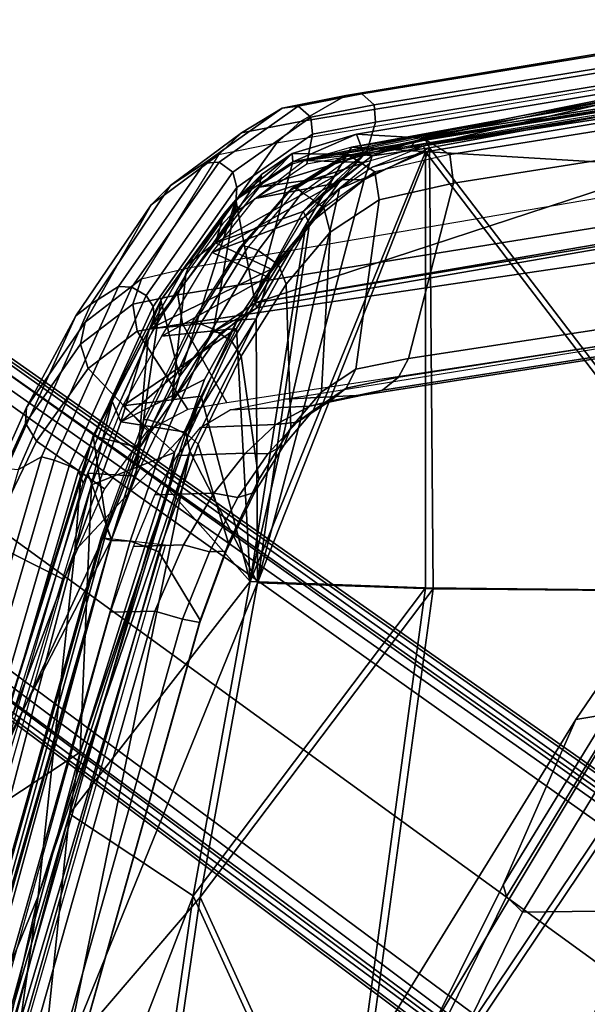
# Model space of a CAD drawing. Units: inches. Extents: x -12.8 to 13.9, y -13.8 to 13.8.
# Drawn here: x -9.7 to -7.7, y 5.4 to 9 of the extents above; entities that cross this region are included whole.
import ezdxf

# ---------------------------------------------------------------- set-up
doc = ezdxf.new("R2010")
doc.units = ezdxf.units.IN
doc.header["$MEASUREMENT"] = 0
for name, color, linetype in [('SEAT-BASE', 5, 'Continuous'), ('SEAT-FRAME', 5, 'Continuous'), ('SEAT-INTERWEAVE', 5, 'Continuous')]:
    doc.layers.add(name, color=color, linetype=linetype)

msp = doc.modelspace()

# ---------------------------------------------------------------- linework, layer by layer
at = {"layer": 'SEAT-BASE'}
for points in [[(-1.3038, 1.5544, 6.4698), (-1.2568, 1.61, 6.4342), (-10.5999, 8.277, 3.7894), (-10.6689, 8.2166, 3.8188)], [(-1.2568, 1.61, 6.4342), (-1.2254, 1.6272, 6.3614), (-10.5681, 8.294, 3.7114), (-10.5999, 8.277, 3.7894)], [(-1.2254, 1.6272, 6.3614), (-1.2626, 1.7589, 4.6526), (-10.0035, 7.9137, 3.3006), (-10.5681, 8.294, 3.7114)], [(-1.3038, 1.5544, 6.4698), (-10.6689, 8.2166, 3.8188), (-10.8901, 7.9122, 3.8188), (-1.5925, 1.1571, 6.4973)], [(-11.1112, 7.6078, 3.8188), (-1.8813, 0.7597, 6.4698), (-1.5925, 1.1571, 6.4973), (-10.8901, 7.9122, 3.8188)], [(-10.0035, 7.9137, 3.3006), (-1.2626, 1.7589, 4.6526), (-1.2568, 1.7428, 4.6016), (-9.9976, 7.8976, 3.2497)], [(-1.2761, 1.6987, 4.5552), (-9.974, 7.8298, 3.2069), (-9.9976, 7.8976, 3.2497), (-1.2568, 1.7428, 4.6016)], [(-1.2761, 1.6987, 4.5552), (-1.2959, 1.6674, 4.5405), (-9.8964, 7.7218, 3.2151), (-9.974, 7.8298, 3.2069)], [(-10.3992, 7.0298, 3.2151), (-9.8964, 7.7218, 3.2151), (-1.2959, 1.6674, 4.5405), (-1.9863, 0.7172, 4.5405)], [(-1.9196, 0.6977, 6.4342), (-1.8813, 0.7597, 6.4698), (-11.1112, 7.6078, 3.8188), (-11.1474, 7.5234, 3.7894)], [(-11.1608, 7.4948, 3.7114), (-1.9262, 0.6626, 6.3614), (-1.9196, 0.6977, 6.4342), (-11.1474, 7.5234, 3.7894)], [(-11.1608, 7.4948, 3.7114), (-10.6176, 7.0684, 3.3006), (-2.063, 0.6573, 4.6526), (-1.9262, 0.6626, 6.3614)], [(-10.6005, 7.0678, 3.2497), (-2.0458, 0.6567, 4.6016), (-2.063, 0.6573, 4.6526), (-10.6176, 7.0684, 3.3006)], [(-2.0458, 0.6567, 4.6016), (-10.6005, 7.0678, 3.2497), (-10.5261, 7.0642, 3.2079), (-2.0099, 0.6887, 4.5552)], [(-10.5261, 7.0642, 3.2079), (-10.3992, 7.0298, 3.2151), (-1.9863, 0.7172, 4.5405), (-2.0099, 0.6887, 4.5552)]]:
    msp.add_3dface(points, dxfattribs=at)
at = {"layer": 'SEAT-FRAME'}
for points in [[(-8.5376, 8.6928, 37.854), (-6.8908, 8.9656, 33.259), (-7.1194, 8.8579, 33.2528), (-8.7027, 8.5986, 37.8237)], [(-8.4794, 8.6994, 37.8747), (-6.8328, 8.969, 33.2799), (-6.8908, 8.9656, 33.259), (-8.5376, 8.6928, 37.854)], [(-8.4342, 8.6591, 37.8887), (-6.7896, 8.927, 33.2931), (-6.8328, 8.969, 33.2799), (-8.4794, 8.6994, 37.8747)], [(-8.4302, 8.597, 37.8874), (-6.7876, 8.8654, 33.2905), (-6.7896, 8.927, 33.2931), (-8.4342, 8.6591, 37.8887)], [(-8.2625, 8.5339, 37.871), (-6.1039, 8.8798, 31.826), (-6.1258, 8.8741, 31.818), (-8.2852, 8.5277, 37.8626)], [(-8.2625, 8.5339, 37.871), (-8.2458, 8.5325, 37.8788), (-6.0911, 8.8786, 31.8333), (-6.1039, 8.8798, 31.826)], [(-6.0911, 8.8786, 31.8333), (-8.2458, 8.5325, 37.8788), (-8.1594, 8.479, 37.9064), (-6.003, 8.8227, 31.8614)], [(-8.7027, 8.5986, 37.8237), (-7.1194, 8.8579, 33.2528), (-7.2137, 8.7838, 33.217), (-8.7896, 8.5198, 37.7918)], [(-6.8344, 8.7553, 33.2892), (-6.7876, 8.8654, 33.2905), (-8.4302, 8.597, 37.8874), (-8.462, 8.4845, 37.8528)], [(-8.2852, 8.5277, 37.8626), (-6.1258, 8.8741, 31.818), (-6.1403, 8.8559, 31.8121), (-8.2996, 8.5082, 37.8565)], [(-6.003, 8.8227, 31.8614), (-8.1594, 8.479, 37.9064), (-8.1464, 8.3745, 37.9052), (-5.9936, 8.7151, 31.8595)], [(-8.7896, 8.5198, 37.7918), (-9.1099, 8.0671, 37.6071), (-7.5696, 8.3293, 32.9276), (-7.2137, 8.7838, 33.217)], [(-8.7111, 8.6546, 38.5184), (-8.4794, 8.6994, 37.8747), (-8.5376, 8.6928, 37.854), (-8.7684, 8.6479, 38.4953)], [(-8.6649, 8.6147, 38.5306), (-8.4342, 8.6591, 37.8887), (-8.4794, 8.6994, 37.8747), (-8.7111, 8.6546, 38.5184)], [(-6.2739, 8.0485, 31.8522), (-5.9936, 8.7151, 31.8595), (-8.1464, 8.3745, 37.9052), (-8.3104, 7.737, 37.6884)], [(-8.7684, 8.6479, 38.4953), (-8.5376, 8.6928, 37.854), (-8.7027, 8.5986, 37.8237), (-8.9164, 8.5579, 38.4432)], [(-9.0504, 8.4475, 39.1184), (-8.7684, 8.6479, 38.4953), (-8.9164, 8.5579, 38.4432), (-9.1747, 8.3664, 39.0461)], [(-8.9972, 8.4514, 39.1499), (-8.7111, 8.6546, 38.5184), (-8.7684, 8.6479, 38.4953), (-9.0504, 8.4475, 39.1184)], [(-8.9479, 8.4144, 39.1552), (-8.6649, 8.6147, 38.5306), (-8.7111, 8.6546, 38.5184), (-8.9972, 8.4514, 39.1499)], [(-8.6587, 8.5532, 38.5241), (-8.4302, 8.597, 37.8874), (-8.4342, 8.6591, 37.8887), (-8.6649, 8.6147, 38.5306)], [(-8.7027, 8.5986, 37.8237), (-8.7896, 8.5198, 37.7918), (-9.0003, 8.4781, 38.4018), (-8.9164, 8.5579, 38.4432)], [(-8.9329, 8.3593, 39.1312), (-8.6587, 8.5532, 38.5241), (-8.6649, 8.6147, 38.5306), (-8.9479, 8.4144, 39.1552)], [(-8.462, 8.4845, 37.8528), (-8.4302, 8.597, 37.8874), (-8.6587, 8.5532, 38.5241), (-8.6793, 8.4451, 38.4627)], [(-9.2444, 8.2958, 38.9685), (-9.1747, 8.3664, 39.0461), (-8.9164, 8.5579, 38.4432), (-9.0003, 8.4781, 38.4018)], [(-9.0003, 8.4781, 38.4018), (-9.2797, 8.0263, 38.0918), (-9.1099, 8.0671, 37.6071), (-8.7896, 8.5198, 37.7918)], [(-8.6793, 8.4451, 38.4627), (-8.6587, 8.5532, 38.5241), (-8.9329, 8.3593, 39.1312), (-8.9394, 8.2687, 39.0504)], [(-8.2852, 8.5277, 37.8626), (-8.5484, 8.4713, 38.6026), (-8.5626, 8.4579, 38.5952), (-8.2996, 8.5082, 37.8565)], [(-8.2625, 8.5339, 37.871), (-8.5293, 8.4748, 38.6105), (-8.5484, 8.4713, 38.6026), (-8.2852, 8.5277, 37.8626)], [(-8.517, 8.4699, 38.6362), (-8.2458, 8.5325, 37.8788), (-8.2625, 8.5339, 37.871), (-8.5293, 8.4748, 38.6105)], [(-8.517, 8.4699, 38.6362), (-8.2458, 8.5325, 37.8788), (-8.1594, 8.479, 37.9064), (-8.4325, 8.4156, 38.6608)], [(-9.0003, 8.4781, 38.4018), (-9.2797, 8.0263, 38.0918), (-9.4841, 7.8694, 38.5355), (-9.2444, 8.2958, 38.9685)], [(-9.3153, 7.9965, 39.6234), (-8.9972, 8.4514, 39.1499), (-9.0504, 8.4475, 39.1184), (-9.3639, 7.9996, 39.5868)], [(-9.2627, 7.9659, 39.622), (-8.9479, 8.4144, 39.1552), (-8.9972, 8.4514, 39.1499), (-9.3153, 7.9965, 39.6234)], [(-8.5484, 8.4713, 38.6026), (-8.7336, 8.3552, 39.0357), (-8.7475, 8.343, 39.0231), (-8.5626, 8.4579, 38.5952)], [(-8.5293, 8.4748, 38.6105), (-8.7138, 8.3564, 39.0462), (-8.7336, 8.3552, 39.0357), (-8.5484, 8.4713, 38.6026)], [(-8.7138, 8.3564, 39.0462), (-8.6958, 8.3402, 39.0768), (-8.517, 8.4699, 38.6362), (-8.5293, 8.4748, 38.6105)], [(-8.6958, 8.3402, 39.0768), (-8.517, 8.4699, 38.6362), (-8.4325, 8.4156, 38.6608), (-8.6172, 8.2852, 39.0897)], [(-8.417, 8.3139, 38.6513), (-8.1464, 8.3745, 37.9052), (-8.1594, 8.479, 37.9064), (-8.4325, 8.4156, 38.6608)], [(-9.3639, 7.9996, 39.5868), (-9.0504, 8.4475, 39.1184), (-9.1747, 8.3664, 39.0461), (-9.4644, 7.9345, 39.499)], [(-9.2375, 7.9261, 39.5834), (-8.9329, 8.3593, 39.1312), (-8.9479, 8.4144, 39.1552), (-9.2627, 7.9659, 39.622)], [(-8.5945, 8.1968, 39.0575), (-8.417, 8.3139, 38.6513), (-8.4325, 8.4156, 38.6608), (-8.6172, 8.2852, 39.0897)], [(-9.4644, 7.9345, 39.499), (-9.1747, 8.3664, 39.0461), (-9.2444, 8.2958, 38.9685), (-9.5185, 7.892, 39.386)], [(-8.9394, 8.2687, 39.0504), (-8.9329, 8.3593, 39.1312), (-9.2375, 7.9261, 39.5834), (-9.2304, 7.8583, 39.4916)], [(-8.7336, 8.3552, 39.0357), (-8.9128, 8.1455, 39.354), (-8.9263, 8.1358, 39.3364), (-8.7475, 8.343, 39.0231)], [(-8.7138, 8.3564, 39.0462), (-8.8918, 8.1435, 39.3659), (-8.9128, 8.1455, 39.354), (-8.7336, 8.3552, 39.0357)], [(-8.8918, 8.1435, 39.3659), (-8.856, 8.1298, 39.3787), (-8.6958, 8.3402, 39.0768), (-8.7138, 8.3564, 39.0462)], [(-8.417, 8.3139, 38.6513), (-8.5017, 7.6979, 38.2295), (-8.3104, 7.737, 37.6884), (-8.1464, 8.3745, 37.9052)], [(-8.417, 8.3139, 38.6513), (-8.5017, 7.6979, 38.2295), (-8.3104, 7.737, 37.6884), (-8.1464, 8.3745, 37.9052)], [(-9.1099, 8.0671, 37.6071), (-7.5696, 8.3293, 32.9276), (-7.619, 8.2144, 32.9072), (-9.148, 7.9689, 37.59)], [(-8.7824, 8.0782, 39.3796), (-8.6172, 8.2852, 39.0897), (-8.6958, 8.3402, 39.0768), (-8.856, 8.1298, 39.3787)], [(-8.5945, 8.1968, 39.0575), (-8.6259, 7.6165, 38.524), (-8.5017, 7.6979, 38.2295), (-8.417, 8.3139, 38.6513)], [(-9.2444, 8.2958, 38.9685), (-9.4841, 7.8694, 38.5355), (-9.6978, 7.5588, 38.8829), (-9.5185, 7.892, 39.386)], [(-8.7538, 8.0069, 39.3326), (-8.5945, 8.1968, 39.0575), (-8.6172, 8.2852, 39.0897), (-8.7824, 8.0782, 39.3796)], [(-9.148, 7.9689, 37.59), (-7.619, 8.2144, 32.9072), (-7.591, 8.0909, 32.9112), (-9.1313, 7.8635, 37.5904)], [(-6.4982, 8.1926, 19.292), (-6.3708, 8.2253, 19.087), (-7.5357, 6.4528, 18.0408), (-7.7019, 6.4248, 18.2862)], [(-8.7538, 8.0069, 39.3326), (-8.7376, 7.4847, 38.7284), (-8.6259, 7.6165, 38.524), (-8.5945, 8.1968, 39.0575)], [(-7.0642, 7.2992, 20.5952), (-6.4982, 8.1926, 19.292), (-7.7019, 6.4248, 18.2862), (-7.9658, 5.8243, 19.9778)], [(-8.9263, 8.1358, 39.3364), (-9.101, 7.8616, 39.5745), (-9.0877, 7.8681, 39.5955), (-8.9128, 8.1455, 39.354)], [(-8.9128, 8.1455, 39.354), (-9.0877, 7.8681, 39.5955), (-9.0655, 7.8636, 39.6076), (-8.8918, 8.1435, 39.3659)], [(-9.0655, 7.8636, 39.6076), (-9.0213, 7.8445, 39.6181), (-8.856, 8.1298, 39.3787), (-8.8918, 8.1435, 39.3659)], [(-8.9511, 7.7994, 39.6086), (-8.7824, 8.0782, 39.3796), (-8.856, 8.1298, 39.3787), (-9.0213, 7.8445, 39.6181)], [(-8.9693, 7.5764, 37.5195), (-9.1313, 7.8635, 37.5904), (-7.591, 8.0909, 32.9112), (-7.4133, 7.8139, 32.9156)], [(-9.2797, 8.0263, 38.0918), (-9.1099, 8.0671, 37.6071), (-9.148, 7.9689, 37.59), (-9.3115, 7.9351, 38.0638)], [(-8.9182, 7.7455, 39.5532), (-8.7538, 8.0069, 39.3326), (-8.7824, 8.0782, 39.3796), (-8.9511, 7.7994, 39.6086)], [(-9.4841, 7.8694, 38.5355), (-9.2797, 8.0263, 38.0918), (-9.3115, 7.9351, 38.0638), (-9.5017, 7.7891, 38.4796)], [(-6.2739, 8.0485, 31.8522), (-8.3104, 7.737, 37.6884), (-8.3463, 7.669, 37.6707), (-6.3112, 7.9845, 31.8368)], [(-9.643, 7.3797, 39.8235), (-9.3639, 7.9996, 39.5868), (-9.4644, 7.9345, 39.499), (-9.7267, 7.3334, 39.7223)], [(-9.5975, 7.368, 39.8597), (-9.3153, 7.9965, 39.6234), (-9.3639, 7.9996, 39.5868), (-9.643, 7.3797, 39.8235)], [(-9.5424, 7.3472, 39.8532), (-9.2627, 7.9659, 39.622), (-9.3153, 7.9965, 39.6234), (-9.5975, 7.368, 39.8597)], [(-8.9182, 7.7455, 39.5532), (-8.8533, 7.2977, 38.8892), (-8.7376, 7.4847, 38.7284), (-8.7538, 8.0069, 39.3326)], [(-6.3112, 7.9845, 31.8368), (-8.3463, 7.669, 37.6707), (-8.4049, 7.6221, 37.6464), (-6.3688, 7.9405, 31.8153)], [(-9.5088, 7.3291, 39.8078), (-9.2375, 7.9261, 39.5834), (-9.2627, 7.9659, 39.622), (-9.5424, 7.3472, 39.8532)], [(-9.3115, 7.9351, 38.0638), (-9.148, 7.9689, 37.59), (-9.1313, 7.8635, 37.5904), (-9.2955, 7.8363, 38.0531)], [(-9.7267, 7.3334, 39.7223), (-9.4644, 7.9345, 39.499), (-9.5185, 7.892, 39.386), (-9.77, 7.337, 39.5883)], [(-9.2304, 7.8583, 39.4916), (-9.2375, 7.9261, 39.5834), (-9.5088, 7.3291, 39.8078), (-9.4911, 7.2843, 39.7091)], [(-9.5017, 7.7891, 38.4796), (-9.3115, 7.9351, 38.0638), (-9.2955, 7.8363, 38.0531), (-9.4739, 7.7009, 38.4433)], [(-6.8224, 7.9027, 31.7807), (-6.4382, 7.9228, 31.7909), (-8.4769, 7.6038, 37.6195), (-8.76, 7.5891, 37.6073)], [(-6.3688, 7.9405, 31.8153), (-8.4049, 7.6221, 37.6464), (-8.4769, 7.6038, 37.6195), (-6.4382, 7.9228, 31.7909)], [(-9.5185, 7.892, 39.386), (-9.6978, 7.5588, 38.8829), (-9.8895, 7.1298, 39.0879), (-9.77, 7.337, 39.5883)], [(-9.6978, 7.5588, 38.8829), (-9.4841, 7.8694, 38.5355), (-9.5017, 7.7891, 38.4796), (-9.7011, 7.5023, 38.8041)], [(-9.111, 7.5514, 37.9052), (-9.2955, 7.8363, 38.0531), (-9.1313, 7.8635, 37.5904), (-8.9693, 7.5764, 37.5195)], [(-9.101, 7.8616, 39.5745), (-9.2719, 7.5137, 39.7394), (-9.259, 7.5151, 39.7633), (-9.0877, 7.8681, 39.5955)], [(-9.0877, 7.8681, 39.5955), (-9.259, 7.5151, 39.7633), (-9.2351, 7.5082, 39.7744), (-9.0655, 7.8636, 39.6076)], [(-9.2351, 7.5082, 39.7744), (-9.1776, 7.492, 39.7773), (-9.0213, 7.8445, 39.6181), (-9.0655, 7.8636, 39.6076)], [(-9.1104, 7.4585, 39.7581), (-8.9511, 7.7994, 39.6086), (-9.0213, 7.8445, 39.6181), (-9.1776, 7.492, 39.7773)], [(-9.2578, 7.476, 38.2617), (-9.4739, 7.7009, 38.4433), (-9.2955, 7.8363, 38.0531), (-9.111, 7.5514, 37.9052)], [(-9.7011, 7.5023, 38.8041), (-9.5017, 7.7891, 38.4796), (-9.4739, 7.7009, 38.4433), (-9.6615, 7.4365, 38.7445)], [(-9.0735, 7.4263, 39.6981), (-8.9182, 7.7455, 39.5532), (-8.9511, 7.7994, 39.6086), (-9.1104, 7.4585, 39.7581)], [(-9.0735, 7.4263, 39.6981), (-8.9633, 7.0661, 38.9955), (-8.8533, 7.2977, 38.8892), (-8.9182, 7.7455, 39.5532)], [(-8.3104, 7.737, 37.6884), (-8.5017, 7.6979, 38.2295), (-8.5368, 7.6289, 38.2073), (-8.3463, 7.669, 37.6707)], [(-9.4144, 7.2629, 38.5371), (-9.6615, 7.4365, 38.7445), (-9.4739, 7.7009, 38.4433), (-9.2578, 7.476, 38.2617)], [(-8.5017, 7.6979, 38.2295), (-8.6259, 7.6165, 38.524), (-8.6558, 7.5486, 38.4779), (-8.5368, 7.6289, 38.2073)], [(-8.3463, 7.669, 37.6707), (-8.5368, 7.6289, 38.2073), (-8.5957, 7.5818, 38.1791), (-8.4049, 7.6221, 37.6464)], [(-8.5368, 7.6289, 38.2073), (-8.6558, 7.5486, 38.4779), (-8.7148, 7.5061, 38.4296), (-8.5957, 7.5818, 38.1791)], [(-8.76, 7.5891, 37.6073), (-8.4769, 7.6038, 37.6195), (-8.6686, 7.5645, 38.1496), (-8.9579, 7.5507, 38.1323)], [(-8.6259, 7.6165, 38.524), (-8.7376, 7.4847, 38.7284), (-8.7616, 7.4237, 38.6606), (-8.6558, 7.5486, 38.4779)], [(-8.4049, 7.6221, 37.6464), (-8.5957, 7.5818, 38.1791), (-8.6686, 7.5645, 38.1496), (-8.4769, 7.6038, 37.6195)], [(-9.8895, 7.1298, 39.0879), (-9.6978, 7.5588, 38.8829), (-9.7011, 7.5023, 38.8041), (-9.8829, 7.106, 38.9997)], [(-8.9579, 7.5507, 38.1323), (-8.6686, 7.5645, 38.1496), (-8.7913, 7.4975, 38.3884), (-9.0656, 7.4862, 38.3709)], [(-8.5957, 7.5818, 38.1791), (-8.7148, 7.5061, 38.4296), (-8.7913, 7.4975, 38.3884), (-8.6686, 7.5645, 38.1496)], [(-8.6558, 7.5486, 38.4779), (-8.7616, 7.4237, 38.6606), (-8.821, 7.3908, 38.5952), (-8.7148, 7.5061, 38.4296)], [(-9.8829, 7.106, 38.9997), (-9.7011, 7.5023, 38.8041), (-9.6615, 7.4365, 38.7445), (-9.8381, 7.0719, 38.9275)], [(-9.2719, 7.5137, 39.7394), (-9.4273, 7.0854, 39.7858), (-9.421, 7.0851, 39.8209), (-9.259, 7.5151, 39.7633)], [(-9.259, 7.5151, 39.7633), (-9.421, 7.0851, 39.8209), (-9.3904, 7.0759, 39.8367), (-9.2351, 7.5082, 39.7744)], [(-9.3904, 7.0759, 39.8367), (-9.3213, 7.0729, 39.8351), (-9.1776, 7.492, 39.7773), (-9.2351, 7.5082, 39.7744)], [(-9.2557, 7.0503, 39.8117), (-9.1104, 7.4585, 39.7581), (-9.1776, 7.492, 39.7773), (-9.3213, 7.0729, 39.8351)], [(-9.0656, 7.4862, 38.3709), (-8.7913, 7.4975, 38.3884), (-8.902, 7.3934, 38.5471), (-9.1507, 7.3845, 38.5307)], [(-8.7148, 7.5061, 38.4296), (-8.821, 7.3908, 38.5952), (-8.902, 7.3934, 38.5471), (-8.7913, 7.4975, 38.3884)], [(-8.7376, 7.4847, 38.7284), (-8.8533, 7.2977, 38.8892), (-8.8696, 7.2506, 38.8001), (-8.7616, 7.4237, 38.6606)], [(-9.2164, 7.0346, 39.752), (-9.0735, 7.4263, 39.6981), (-9.1104, 7.4585, 39.7581), (-9.2557, 7.0503, 39.8117)], [(-9.8381, 7.0719, 38.9275), (-9.6615, 7.4365, 38.7445), (-9.4144, 7.2629, 38.5371), (-9.5625, 6.9341, 38.6727)], [(-9.2164, 7.0346, 39.752), (-9.0662, 6.7855, 39.0474), (-8.9633, 7.0661, 38.9955), (-9.0735, 7.4263, 39.6981)], [(-8.7616, 7.4237, 38.6606), (-8.8696, 7.2506, 38.8001), (-8.9295, 7.2323, 38.7195), (-8.821, 7.3908, 38.5952)], [(-10.2491, 5.5366, 39.7781), (-10.1804, 5.5367, 39.8904), (-9.643, 7.3797, 39.8235), (-9.7267, 7.3334, 39.7223)], [(-10.1346, 5.5261, 39.9263), (-9.5975, 7.368, 39.8597), (-9.643, 7.3797, 39.8235), (-10.1804, 5.5367, 39.8904)], [(-9.1507, 7.3845, 38.5307), (-8.902, 7.3934, 38.5471), (-9.017, 7.2478, 38.6691), (-9.2309, 7.2411, 38.6543)], [(-8.821, 7.3908, 38.5952), (-8.9295, 7.2323, 38.7195), (-9.017, 7.2478, 38.6691), (-8.902, 7.3934, 38.5471)], [(-10.0776, 5.5117, 39.9193), (-9.5424, 7.3472, 39.8532), (-9.5975, 7.368, 39.8597), (-10.1346, 5.5261, 39.9263)], [(-10.0417, 5.5015, 39.8734), (-9.5088, 7.3291, 39.8078), (-9.5424, 7.3472, 39.8532), (-10.0776, 5.5117, 39.9193)], [(-9.4911, 7.2843, 39.7091), (-9.5088, 7.3291, 39.8078), (-10.0417, 5.5015, 39.8734), (-10.0095, 5.5015, 39.7712)], [(-8.8533, 7.2977, 38.8892), (-8.9633, 7.0661, 38.9955), (-8.972, 7.0373, 38.8909), (-8.8696, 7.2506, 38.8001)], [(-7.0642, 7.2992, 20.5952), (-7.9658, 5.8243, 19.9778), (-7.9537, 5.7818, 20.0735), (-7.0626, 7.2481, 20.6887)], [(-9.2309, 7.2411, 38.6543), (-9.017, 7.2478, 38.6691), (-9.1274, 7.0593, 38.7525), (-9.3086, 7.0543, 38.7392)], [(-8.9295, 7.2323, 38.7195), (-9.0329, 7.0348, 38.8007), (-9.1274, 7.0593, 38.7525), (-9.017, 7.2478, 38.6691)], [(-8.8696, 7.2506, 38.8001), (-8.972, 7.0373, 38.8909), (-9.0329, 7.0348, 38.8007), (-8.9295, 7.2323, 38.7195)], [(-7.0626, 7.2481, 20.6887), (-7.9537, 5.7818, 20.0735), (-7.8956, 5.7244, 20.1402), (-7.0135, 7.1802, 20.7544)], [(-6.7702, 7.0839, 20.9316), (-7.0135, 7.1802, 20.7544), (-7.8956, 5.7244, 20.1402), (-7.4457, 5.7301, 20.414)], [(-10.0079, 5.368, 38.734), (-10.3299, 5.3681, 39.0079), (-9.8381, 7.0719, 38.9275), (-9.5625, 6.9341, 38.6727)], [(-9.9196, 5.3513, 39.842), (-9.69, 5.3334, 39.098), (-9.1922, 7.0582, 39.0331), (-9.4273, 7.0854, 39.7858)], [(-9.9134, 5.3508, 39.8773), (-9.421, 7.0851, 39.8209), (-9.4273, 7.0854, 39.7858), (-9.9196, 5.3513, 39.842)], [(-9.882, 5.3435, 39.8929), (-9.3904, 7.0759, 39.8367), (-9.421, 7.0851, 39.8209), (-9.9134, 5.3508, 39.8773)], [(-9.882, 5.3435, 39.8929), (-9.8127, 5.3435, 39.8911), (-9.3213, 7.0729, 39.8351), (-9.3904, 7.0759, 39.8367)], [(-9.746, 5.3264, 39.8673), (-9.2557, 7.0503, 39.8117), (-9.3213, 7.0729, 39.8351), (-9.8127, 5.3435, 39.8911)], [(-9.3086, 7.0543, 38.7392), (-9.1274, 7.0593, 38.7525), (-9.2311, 6.8189, 38.7947), (-9.392, 6.8155, 38.7822)], [(-9.0329, 7.0348, 38.8007), (-9.1303, 6.7897, 38.839), (-9.2311, 6.8189, 38.7947), (-9.1274, 7.0593, 38.7525)], [(-8.9633, 7.0661, 38.9955), (-9.0662, 6.7855, 39.0474), (-9.0684, 6.7772, 38.9338), (-8.972, 7.0373, 38.8909)], [(-9.7058, 5.3148, 39.8076), (-9.2164, 7.0346, 39.752), (-9.2557, 7.0503, 39.8117), (-9.746, 5.3264, 39.8673)], [(-9.7058, 5.3148, 39.8076), (-9.4791, 5.3167, 39.0881), (-9.0662, 6.7855, 39.0474), (-9.2164, 7.0346, 39.752)], [(-8.972, 7.0373, 38.8909), (-9.0684, 6.7772, 38.9338), (-9.1303, 6.7897, 38.839), (-9.0329, 7.0348, 38.8007)], [(-9.392, 6.8155, 38.7822), (-9.2311, 6.8189, 38.7947), (-9.6466, 5.3537, 38.8345), (-9.7988, 5.3537, 38.8224)], [(-9.1303, 6.7897, 38.839), (-9.5426, 5.3287, 38.8775), (-9.6466, 5.3537, 38.8345), (-9.2311, 6.8189, 38.7947)], [(-9.0684, 6.7772, 38.9338), (-9.4796, 5.3148, 38.9729), (-9.5426, 5.3287, 38.8775), (-9.1303, 6.7897, 38.839)], [(-9.0662, 6.7855, 39.0474), (-9.4791, 5.3167, 39.0881), (-9.4796, 5.3148, 38.9729), (-9.0684, 6.7772, 38.9338)], [(-7.5357, 6.4528, 18.0408), (-6.6933, 6.4939, 17.6782), (-7.3461, 4.6134, 16.6178), (-8.6382, 4.6136, 17.0473)], [(-7.7019, 6.4248, 18.2862), (-7.5357, 6.4528, 18.0408), (-8.6382, 4.6136, 17.0473), (-8.8345, 4.5862, 17.3253)], [(-7.9658, 5.8243, 19.9778), (-7.7019, 6.4248, 18.2862), (-8.8345, 4.5862, 17.3253), (-8.7522, 4.2449, 19.4717)], [(-7.9658, 5.8243, 19.9778), (-8.7522, 4.2449, 19.4717), (-8.7272, 4.2055, 19.5645), (-7.9537, 5.7818, 20.0735)], [(-7.9537, 5.7818, 20.0735), (-8.7272, 4.2055, 19.5645), (-8.6587, 4.1565, 19.6253), (-7.8956, 5.7244, 20.1402)], [(-7.4457, 5.7301, 20.414), (-7.8956, 5.7244, 20.1402), (-8.6587, 4.1565, 19.6253), (-8.0875, 4.1566, 19.9107)], [(-7.5886, 5.4657, 20.0244), (-7.9815, 4.5085, 19.7248), (-7.9806, 4.5162, 19.6977), (-7.587, 5.4736, 19.9984)], [(-7.5736, 5.453, 20.0431), (-7.9646, 4.4963, 19.7438), (-7.9815, 4.5085, 19.7248), (-7.5886, 5.4657, 20.0244)], [(-6.9819, 5.4666, 18.0883), (-7.2932, 4.5092, 17.5691), (-7.9806, 4.5162, 19.6977), (-7.587, 5.4736, 19.9984)], [(-7.5736, 5.453, 20.0431), (-7.5099, 5.4187, 20.0774), (-7.8964, 4.4707, 19.7764), (-7.9646, 4.4963, 19.7438)], [(-7.8964, 4.4707, 19.7764), (-7.5099, 5.4187, 20.0774), (-7.4798, 5.4053, 20.0778), (-7.8664, 4.4595, 19.7759)], [(-7.8664, 4.4595, 19.7759), (-7.4798, 5.4053, 20.0778), (-7.457, 5.4032, 20.0542), (-7.8444, 4.4581, 19.7528)], [(-7.8444, 4.4581, 19.7528), (-7.139, 4.456, 17.5592), (-6.8335, 5.3975, 18.0723), (-7.457, 5.4032, 20.0542)]]:
    msp.add_3dface(points, dxfattribs=at)
at = {"layer": 'SEAT-INTERWEAVE'}
for points in [[(-5.8815, 8.9192, 30.5712), (-6.355, 8.3697, 31.31), (-8.8671, 7.94, 38.4349)], [(-8.8671, 7.94, 38.4349), (-8.7301, 8.4518, 38.5876), (-5.8815, 8.9192, 30.5712)], [(-7.0111, 8.7984, 33.9483), (-5.8815, 8.9192, 30.5712), (-8.7301, 8.4518, 38.5876)], [(-6.2609, 8.3698, 31.1276), (-5.8475, 8.9227, 30.5809), (-8.5173, 8.5057, 38.128)], [(-8.5173, 8.5057, 38.128), (-5.8475, 8.9227, 30.5809), (-6.8631, 8.7904, 33.5296)], [(-8.4984, 8.553, 38.1447), (-7.0111, 8.7984, 33.9483), (-8.7301, 8.4518, 38.5876)], [(-8.5173, 8.5057, 38.128), (-6.8631, 8.7904, 33.5296), (-7.4374, 8.7036, 35.256)], [(-7.0111, 8.7984, 33.9483), (-8.4984, 8.553, 38.1447), (-8.2504, 8.5383, 38.1959)], [(-7.4374, 8.7036, 35.256), (-6.6137, 8.7881, 33.5386), (-8.2549, 8.5108, 38.1728)], [(-8.2549, 8.5108, 38.1728), (-6.6137, 8.7881, 33.5386), (-6.5795, 8.7675, 33.5186)], [(-6.6568, 8.7926, 33.7907), (-8.2504, 8.5383, 38.1959), (-8.2342, 8.5034, 38.2495)], [(-8.2342, 8.5034, 38.2495), (-7.0016, 6.8891, 34.3422), (-6.6568, 8.7926, 33.7907)], [(-8.2477, 8.4889, 38.2117), (-8.2549, 8.5108, 38.1728), (-6.5795, 8.7675, 33.5186)], [(-6.5795, 8.7675, 33.5186), (-7.029, 6.8901, 34.331), (-8.2477, 8.4889, 38.2117)], [(-8.2549, 8.5108, 38.1728), (-8.6885, 8.4576, 38.735), (-7.4374, 8.7036, 35.256)], [(-8.4705, 8.4773, 38.7508), (-8.4984, 8.553, 38.1447), (-8.7325, 8.4821, 38.7695)], [(-8.7325, 8.4821, 38.7695), (-8.4984, 8.553, 38.1447), (-8.7301, 8.4518, 38.5876)], [(-8.2504, 8.5383, 38.1959), (-8.4984, 8.553, 38.1447), (-8.4705, 8.4773, 38.7508)], [(-8.2504, 8.5383, 38.1959), (-8.4705, 8.4773, 38.7508), (-8.4423, 8.4737, 38.7388)], [(-8.2504, 8.5383, 38.1959), (-8.4423, 8.4737, 38.7388), (-8.2342, 8.5034, 38.2495)], [(-8.2477, 8.4889, 38.2117), (-8.8847, 6.9263, 38.9312), (-8.5602, 8.3541, 39.0058)], [(-8.2477, 8.4889, 38.2117), (-8.2478, 6.9032, 37.3936), (-8.8847, 6.9263, 38.9312)], [(-8.8614, 7.9219, 38.4964), (-6.2609, 8.3698, 31.1276), (-8.5173, 8.5057, 38.128)], [(-8.4706, 8.3862, 38.8811), (-8.8581, 6.9218, 38.9436), (-8.2342, 8.5034, 38.2495)], [(-8.8581, 6.9218, 38.9436), (-8.2208, 6.9002, 37.4054), (-8.2342, 8.5034, 38.2495)], [(-8.6885, 8.4576, 38.735), (-8.2549, 8.5108, 38.1728), (-8.4702, 8.4495, 38.7396)], [(-8.5602, 8.3541, 39.0058), (-8.4423, 8.4326, 38.7308), (-8.2477, 8.4889, 38.2117)], [(-8.2342, 8.5034, 38.2495), (-8.4423, 8.4737, 38.7388), (-8.4706, 8.3862, 38.8811)], [(-8.2477, 8.4889, 38.2117), (-8.4423, 8.4326, 38.7308), (-8.2549, 8.5108, 38.1728)], [(-7.029, 6.8901, 34.331), (-8.2478, 6.9032, 37.3936), (-8.2477, 8.4889, 38.2117)], [(-8.2342, 8.5034, 38.2495), (-8.2208, 6.9002, 37.4054), (-7.0016, 6.8891, 34.3422)], [(-8.7325, 8.4821, 38.7695), (-8.7301, 8.4518, 38.5876), (-8.9376, 8.3143, 39.0586)], [(-8.8433, 8.4062, 38.999), (-8.7325, 8.4821, 38.7695), (-8.9376, 8.3143, 39.0586)], [(-8.9376, 8.3143, 39.0586), (-8.7301, 8.4518, 38.5876), (-8.8671, 7.94, 38.4349)], [(-8.6885, 8.4576, 38.735), (-8.4702, 8.4495, 38.7396), (-8.8673, 8.3195, 39.1284)], [(-8.8673, 8.3195, 39.1284), (-8.4702, 8.4495, 38.7396), (-8.5792, 8.3736, 38.9993)], [(-8.8519, 8.3606, 39.1182), (-8.4705, 8.4773, 38.7508), (-8.7325, 8.4821, 38.7695)], [(-8.8433, 8.4062, 38.999), (-8.8519, 8.3606, 39.1182), (-8.7325, 8.4821, 38.7695)], [(-8.578, 8.4007, 39.0109), (-8.4705, 8.4773, 38.7508), (-8.8519, 8.3606, 39.1182)], [(-8.6931, 8.2719, 39.2472), (-8.5551, 8.3886, 39.0233), (-8.4705, 8.4773, 38.7508)], [(-8.578, 8.4007, 39.0109), (-8.6931, 8.2719, 39.2472), (-8.4705, 8.4773, 38.7508)], [(-8.6931, 8.2719, 39.2472), (-8.4705, 8.4773, 38.7508), (-8.578, 8.4007, 39.0109)], [(-8.5551, 8.3886, 39.0233), (-8.4423, 8.4737, 38.7388), (-8.6931, 8.2719, 39.2472)], [(-8.4423, 8.4737, 38.7388), (-8.4705, 8.4773, 38.7508), (-8.5551, 8.3886, 39.0233)], [(-8.4423, 8.4737, 38.7388), (-8.5551, 8.3886, 39.0233), (-8.4706, 8.3862, 38.8811)], [(-8.5602, 8.3541, 39.0058), (-8.6941, 8.2479, 39.23), (-8.4516, 8.4465, 38.7299)], [(-8.8433, 8.4062, 38.999), (-8.9801, 8.2645, 39.2503), (-9.0108, 8.1579, 39.3975)], [(-8.8519, 8.3606, 39.1182), (-8.8433, 8.4062, 38.999), (-9.0108, 8.1579, 39.3975)], [(-8.8519, 8.3606, 39.1182), (-9.0108, 8.1579, 39.3975), (-8.578, 8.4007, 39.0109)], [(-8.6931, 8.2719, 39.2472), (-8.578, 8.4007, 39.0109), (-9.0108, 8.1579, 39.3975)], [(-8.9801, 8.2645, 39.2503), (-8.8433, 8.4062, 38.999), (-8.9376, 8.3143, 39.0586)], [(-8.8581, 6.9218, 38.9436), (-8.4706, 8.3862, 38.8811), (-8.6695, 8.2286, 39.2785)], [(-8.6695, 8.2286, 39.2785), (-8.5551, 8.3886, 39.0233), (-8.6931, 8.2719, 39.2472)], [(-8.4706, 8.3862, 38.8811), (-8.5551, 8.3886, 39.0233), (-8.6695, 8.2286, 39.2785)], [(-8.5792, 8.3736, 38.9993), (-9.0227, 8.1228, 39.3961), (-8.8673, 8.3195, 39.1284)], [(-9.0227, 8.1228, 39.3961), (-8.5792, 8.3736, 38.9993), (-8.6941, 8.2479, 39.23)], [(-8.6846, 8.2134, 39.2515), (-8.5602, 8.3541, 39.0058), (-8.8847, 6.9263, 38.9312)], [(-6.2609, 8.3698, 31.1276), (-8.8671, 7.94, 38.4349), (-6.355, 8.3697, 31.31)], [(-6.2609, 8.3698, 31.1276), (-8.8614, 7.9219, 38.4964), (-8.8671, 7.94, 38.4349)], [(-8.9376, 8.3143, 39.0586), (-9.1419, 7.6717, 38.992), (-9.2092, 7.9498, 39.4877)], [(-8.9801, 8.2645, 39.2503), (-8.9376, 8.3143, 39.0586), (-9.2092, 7.9498, 39.4877)], [(-9.1419, 7.6717, 38.992), (-8.9376, 8.3143, 39.0586), (-9.0192, 7.8342, 38.7869)], [(-8.9376, 8.3143, 39.0586), (-8.8671, 7.94, 38.4349), (-9.0192, 7.8342, 38.7869)], [(-8.6931, 8.2719, 39.2472), (-9.0108, 8.1579, 39.3975), (-8.809, 8.0626, 39.4817)], [(-8.809, 8.0626, 39.4817), (-8.6695, 8.2286, 39.2785), (-8.6931, 8.2719, 39.2472)], [(-9.1197, 8.074, 39.4626), (-8.9801, 8.2645, 39.2503), (-9.2092, 7.9498, 39.4877)], [(-8.9801, 8.2645, 39.2503), (-9.1197, 8.074, 39.4626), (-9.0108, 8.1579, 39.3975)], [(-8.6941, 8.2479, 39.23), (-8.8219, 8.034, 39.4617), (-9.0227, 8.1228, 39.3961)], [(-8.6695, 8.2286, 39.2785), (-8.8634, 7.8819, 39.5727), (-8.8581, 6.9218, 38.9436)], [(-8.809, 8.0626, 39.4817), (-8.8634, 7.8819, 39.5727), (-8.6695, 8.2286, 39.2785)], [(-9.2509, 7.8452, 39.6491), (-8.809, 8.0626, 39.4817), (-9.0108, 8.1579, 39.3975)], [(-9.0108, 8.1579, 39.3975), (-9.1197, 8.074, 39.4626), (-9.2509, 7.8452, 39.6491)], [(-8.8219, 8.034, 39.4617), (-9.2064, 7.8187, 39.6413), (-9.0227, 8.1228, 39.3961)], [(-9.2509, 7.8452, 39.6491), (-9.1197, 8.074, 39.4626), (-9.2092, 7.9498, 39.4877)], [(-9.2509, 7.8452, 39.6491), (-8.9315, 7.876, 39.6312), (-8.809, 8.0626, 39.4817)], [(-8.809, 8.0626, 39.4817), (-8.9315, 7.876, 39.6312), (-8.8634, 7.8819, 39.5727)], [(-8.8219, 8.034, 39.4617), (-8.9343, 7.8458, 39.6136), (-9.2064, 7.8187, 39.6413)], [(-9.2867, 7.413, 39.172), (-9.4552, 7.4556, 39.7289), (-9.2092, 7.9498, 39.4877)], [(-9.2509, 7.8452, 39.6491), (-9.2092, 7.9498, 39.4877), (-9.4552, 7.4556, 39.7289)], [(-9.1419, 7.6717, 38.992), (-9.2867, 7.413, 39.172), (-9.2092, 7.9498, 39.4877)], [(-8.8671, 7.94, 38.4349), (-8.8614, 7.9219, 38.4964), (-9.0192, 7.8342, 38.7869)], [(-8.9916, 7.8302, 38.7928), (-9.0192, 7.8342, 38.7869), (-8.8614, 7.9219, 38.4964)], [(-9.3551, 7.5072, 39.8092), (-8.9315, 7.876, 39.6312), (-9.2509, 7.8452, 39.6491)], [(-9.0514, 7.6615, 39.7478), (-8.9315, 7.876, 39.6312), (-9.3551, 7.5072, 39.8092)], [(-8.9315, 7.876, 39.6312), (-9.1192, 7.4694, 39.815), (-8.8634, 7.8819, 39.5727)], [(-9.1192, 7.4694, 39.815), (-9.1037, 7.4, 39.7967), (-8.8634, 7.8819, 39.5727)], [(-8.9315, 7.876, 39.6312), (-9.0514, 7.6615, 39.7478), (-9.1192, 7.4694, 39.815)], [(-8.8634, 7.8819, 39.5727), (-9.1037, 7.4, 39.7967), (-8.8581, 6.9218, 38.9436)], [(-9.3867, 7.5824, 39.7582), (-9.2509, 7.8452, 39.6491), (-9.4552, 7.4556, 39.7289)], [(-9.3867, 7.5824, 39.7582), (-9.3551, 7.5072, 39.8092), (-9.2509, 7.8452, 39.6491)], [(-9.3472, 7.5647, 39.7577), (-8.9343, 7.8458, 39.6136), (-9.0627, 7.6009, 39.7416)], [(-9.2064, 7.8187, 39.6413), (-8.9343, 7.8458, 39.6136), (-9.3472, 7.5647, 39.7577)], [(-8.8847, 6.9263, 38.9312), (-9.0627, 7.6009, 39.7416), (-8.9343, 7.8458, 39.6136)], [(-9.3004, 7.3093, 39.211), (-9.2553, 7.8084, 39.5806), (-9.4746, 7.3202, 39.7703)], [(-9.0192, 7.8342, 38.7869), (-9.1695, 7.5783, 39.0782), (-9.1419, 7.6717, 38.992)], [(-8.9916, 7.8302, 38.7928), (-9.1695, 7.5783, 39.0782), (-9.0192, 7.8342, 38.7869)], [(-9.1192, 7.4694, 39.815), (-9.0514, 7.6615, 39.7478), (-9.3551, 7.5072, 39.8092)], [(-9.1419, 7.6717, 38.992), (-9.1695, 7.5783, 39.0782), (-9.2867, 7.413, 39.172)], [(-9.3472, 7.5647, 39.7577), (-9.0627, 7.6009, 39.7416), (-9.1605, 7.3959, 39.7989)], [(-9.1806, 7.2592, 39.8081), (-9.0627, 7.6009, 39.7416), (-8.8847, 6.9263, 38.9312)], [(-9.1806, 7.2592, 39.8081), (-9.1605, 7.3959, 39.7989), (-9.0627, 7.6009, 39.7416)], [(-9.3867, 7.5824, 39.7582), (-9.5018, 7.2925, 39.8211), (-9.5222, 7.0381, 39.8739)], [(-9.3551, 7.5072, 39.8092), (-9.3867, 7.5824, 39.7582), (-9.5222, 7.0381, 39.8739)], [(-9.5018, 7.2925, 39.8211), (-9.3867, 7.5824, 39.7582), (-9.4552, 7.4556, 39.7289)], [(-9.1605, 7.3959, 39.7989), (-9.4616, 7.2779, 39.8195), (-9.3472, 7.5647, 39.7577)], [(-9.2867, 7.413, 39.172), (-9.1695, 7.5783, 39.0782), (-9.3004, 7.3093, 39.211)], [(-9.3551, 7.5072, 39.8092), (-9.5222, 7.0381, 39.8739), (-9.1192, 7.4694, 39.815)], [(-9.4552, 7.4556, 39.7289), (-9.4049, 7.1173, 39.2365), (-9.8818, 6.0907, 39.8585)], [(-9.5018, 7.2925, 39.8211), (-9.4552, 7.4556, 39.7289), (-9.8818, 6.0907, 39.8585)], [(-9.6548, 5.783, 39.9095), (-9.1192, 7.4694, 39.815), (-9.5222, 7.0381, 39.8739)], [(-9.1192, 7.4694, 39.815), (-9.6548, 5.783, 39.9095), (-9.1037, 7.4, 39.7967)], [(-9.4552, 7.4556, 39.7289), (-9.2867, 7.413, 39.172), (-9.4049, 7.1173, 39.2365)], [(-9.2867, 7.413, 39.172), (-9.3885, 7.0789, 39.2485), (-9.4049, 7.1173, 39.2365)], [(-9.2867, 7.413, 39.172), (-9.3004, 7.3093, 39.211), (-9.3885, 7.0789, 39.2485)], [(-9.1037, 7.4, 39.7967), (-9.7177, 5.3365, 39.888), (-9.5534, 5.2099, 39.5385)], [(-9.6548, 5.783, 39.9095), (-9.7177, 5.3365, 39.888), (-9.1037, 7.4, 39.7967)], [(-9.1037, 7.4, 39.7967), (-9.5534, 5.2099, 39.5385), (-8.8581, 6.9218, 38.9436)], [(-9.5029, 6.3061, 39.8606), (-9.1605, 7.3959, 39.7989), (-9.1806, 7.2592, 39.8081)], [(-9.4616, 7.2779, 39.8195), (-9.1605, 7.3959, 39.7989), (-9.5029, 6.3061, 39.8606)], [(-9.7932, 6.2989, 39.8052), (-9.3885, 7.0789, 39.2485), (-9.4746, 7.3202, 39.7703)], [(-9.4746, 7.3202, 39.7703), (-9.3885, 7.0789, 39.2485), (-9.3004, 7.3093, 39.211)], [(-9.5018, 7.2925, 39.8211), (-9.8818, 6.0907, 39.8585), (-9.5222, 7.0381, 39.8739)], [(-9.5029, 6.3061, 39.8606), (-9.8239, 6.0953, 39.87), (-9.4616, 7.2779, 39.8195)], [(-8.8847, 6.9263, 38.9312), (-9.5413, 6.0814, 39.859), (-9.1806, 7.2592, 39.8081)], [(-9.5413, 6.0814, 39.859), (-9.5029, 6.3061, 39.8606), (-9.1806, 7.2592, 39.8081)], [(-9.8818, 6.0907, 39.8585), (-9.4049, 7.1173, 39.2365), (-10.0338, 4.8419, 39.3105)], [(-9.3885, 7.0789, 39.2485), (-10.0338, 4.8419, 39.3105), (-9.4049, 7.1173, 39.2365)], [(-10.0338, 4.8419, 39.3105), (-9.3885, 7.0789, 39.2485), (-10.0175, 4.7857, 39.3206)], [(-10.0175, 4.7857, 39.3206), (-9.3885, 7.0789, 39.2485), (-9.7932, 6.2989, 39.8052)], [(-9.5222, 7.0381, 39.8739), (-10.2103, 4.42, 39.9504), (-9.6548, 5.783, 39.9095)], [(-9.5222, 7.0381, 39.8739), (-9.8818, 6.0907, 39.8585), (-10.2103, 4.42, 39.9504)], [(-9.5534, 5.2099, 39.5385), (-9.0666, 5.7793, 38.8327), (-8.8581, 6.9218, 38.9436)], [(-9.5413, 6.0814, 39.859), (-8.8847, 6.9263, 38.9312), (-9.0927, 5.7835, 38.8194)], [(-8.2478, 6.9032, 37.3936), (-9.0927, 5.7835, 38.8194), (-8.8847, 6.9263, 38.9312)], [(-8.8581, 6.9218, 38.9436), (-9.0666, 5.7793, 38.8327), (-8.2208, 6.9002, 37.4054)], [(-8.5586, 4.6106, 37.2391), (-9.0927, 5.7835, 38.8194), (-8.2478, 6.9032, 37.3936)], [(-8.2208, 6.9002, 37.4054), (-9.0666, 5.7793, 38.8327), (-8.5323, 4.6076, 37.2521)], [(-7.029, 6.8901, 34.331), (-8.5586, 4.6106, 37.2391), (-8.2478, 6.9032, 37.3936)], [(-8.5586, 4.6106, 37.2391), (-7.029, 6.8901, 34.331), (-7.2301, 4.5958, 34.24)], [(-8.2208, 6.9002, 37.4054), (-8.5323, 4.6076, 37.2521), (-7.0016, 6.8891, 34.3422)], [(-7.2032, 4.5939, 34.252), (-7.0016, 6.8891, 34.3422), (-8.5323, 4.6076, 37.2521)], [(-9.8335, 5.0884, 39.897), (-9.8239, 6.0953, 39.87), (-9.5029, 6.3061, 39.8606)], [(-9.5029, 6.3061, 39.8606), (-9.5413, 6.0814, 39.859), (-9.8335, 5.0884, 39.897)], [(-9.8317, 4.9896, 39.89), (-9.8335, 5.0884, 39.897), (-9.5413, 6.0814, 39.859)], [(-9.5413, 6.0814, 39.859), (-9.7499, 4.0794, 39.4232), (-9.8317, 4.9896, 39.89)], [(-9.0927, 5.7835, 38.8194), (-9.7499, 4.0794, 39.4232), (-9.5413, 6.0814, 39.859)], [(-10.1269, 3.6865, 39.9584), (-9.6548, 5.783, 39.9095), (-10.2103, 4.42, 39.9504)], [(-9.6548, 5.783, 39.9095), (-10.1269, 3.6865, 39.9584), (-9.7177, 5.3365, 39.888)], [(-9.0927, 5.7835, 38.8194), (-9.3525, 3.9808, 38.656), (-9.7499, 4.0794, 39.4232)], [(-9.5534, 5.2099, 39.5385), (-9.3268, 3.9772, 38.6702), (-9.0666, 5.7793, 38.8327)], [(-9.3525, 3.9808, 38.656), (-9.0927, 5.7835, 38.8194), (-8.5586, 4.6106, 37.2391)], [(-8.5323, 4.6076, 37.2521), (-9.0666, 5.7793, 38.8327), (-9.3268, 3.9772, 38.6702)]]:
    msp.add_3dface(points, dxfattribs=at)
for points, invisible_edges in [([(-8.2504, 8.5383, 38.1959), (-6.6568, 8.7926, 33.7907), (-7.0111, 8.7984, 33.9483)], 2), ([(-8.7323, 8.4437, 38.7038), (-8.8614, 7.9219, 38.4964), (-8.5173, 8.5057, 38.128)], 1), ([(-8.9916, 7.8302, 38.7928), (-8.8614, 7.9219, 38.4964), (-8.7323, 8.4437, 38.7038)], 14), ([(-8.7323, 8.4437, 38.7038), (-8.8527, 8.3651, 38.9775), (-8.984, 8.2284, 39.2219)], 12), ([(-9.119, 8.0432, 39.4296), (-8.9916, 7.8302, 38.7928), (-8.984, 8.2284, 39.2219)], 3), ([(-8.8847, 6.9263, 38.9312), (-8.8219, 8.034, 39.4617), (-8.6846, 8.2134, 39.2515)], 1), ([(-9.119, 8.0432, 39.4296), (-9.2553, 7.8084, 39.5806), (-9.1695, 7.5783, 39.0782)], 2), ([(-8.9916, 7.8302, 38.7928), (-9.119, 8.0432, 39.4296), (-9.1695, 7.5783, 39.0782)], 1), ([(-8.8219, 8.034, 39.4617), (-8.8847, 6.9263, 38.9312), (-8.9343, 7.8458, 39.6136)], 1), ([(-9.1695, 7.5783, 39.0782), (-9.2553, 7.8084, 39.5806), (-9.3004, 7.3093, 39.211)], 1)]:
    msp.add_3dface(points, dxfattribs=dict(at, invisible_edges=invisible_edges))

doc.saveas('drawing.dxf')
